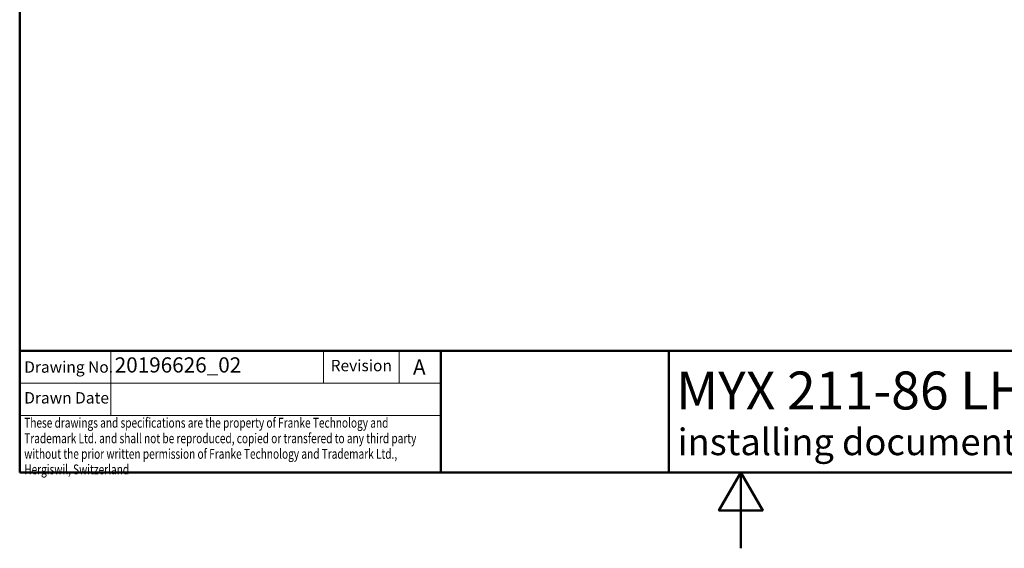
# Paper-space layout 'DF_1' of a CAD drawing. Units: millimetres. Extents: x 0 to 2100, y 0 to 4099.
# Drawn here: x 100 to 1397, y 0 to 696 of the extents above; entities that cross this region are included whole.
import ezdxf

# ---------------------------------------------------------------- set-up
doc = ezdxf.new("R2010")
doc.units = ezdxf.units.MM
doc.header["$LTSCALE"] = 10
for name, color, linetype, lineweight in [('Sketch Geometry(DIN)', 7, 'Continuous', 50), ('Sketch Geometry(ISO)', 7, 'Continuous', 50), ('Symbole(DIN)', 7, 'Continuous', 25)]:
    doc.layers.add(name, color=color, linetype=linetype, lineweight=lineweight)
doc.styles.add('Text Style20', font='arial.ttf')
doc.styles.add('Text Style40', font='arial.ttf')
doc.styles.add('Text Style9', font='arial.ttf')
doc.styles.add('Text__1.3mm', font='arial.ttf', dxfattribs={"width": 0.9})
doc.styles.add('Text__1.5mm', font='arial.ttf', dxfattribs={"width": 0.9})
doc.styles.add('Text__5.0mm', font='arial.ttf', dxfattribs={"width": 0.9})

# ---------------------------------------------------------------- blocks, each defined once
blk = doc.blocks.new('Title Blocks FRANKE-Marketing')
at = {"layer": 'Sketch Geometry(DIN)', "color": 7, "linetype": 'Continuous', "lineweight": 50}
for p, q in [((97.3, 102.84), (287.3, 102.84)), ((97.3, 102.84), (97.3, 86.84)), ((152.8, 102.84), (152.8, 86.84)), ((182.8, 86.84), (182.8, 102.84)), ((97.3, 86.84), (287.3, 86.84))]:
    blk.add_line(p, q, dxfattribs=at)
at = {"layer": 'Sketch Geometry(DIN)', "color": 7, "linetype": 'Continuous', "lineweight": 18}
for p, q in [((109.3, 102.84), (109.3, 94.34)), ((137.3, 98.59), (137.3, 102.84)), ((147.3, 98.59), (147.3, 102.84)), ((97.3, 98.59), (152.8, 98.59)), ((97.3, 94.34), (152.8, 94.34))]:
    blk.add_line(p, q, dxfattribs=at)
at = {"layer": 'Symbole(DIN)', "color": 7, "style": 'Text__1.5mm'}
for s, insert, char_height, width, attachment_point in [('\\fArial|b0|i0;Drawing No.', (97.9, 100.71), 1.4986, 15.7321, 4), ('Revision', (142.3, 100.71), 1.499, 13.4705, 5), ('Drawn Date', (97.9, 96.46), 1.499, 13.6702, 4)]:
    blk.add_mtext(s, dxfattribs=dict(at, insert=insert, char_height=char_height, width=width, attachment_point=attachment_point))
at = {"layer": 'Symbole(DIN)', "color": 7, "insert": (97.9, 90.3), "char_height": 1.3, "width": 54.5435, "attachment_point": 4, "line_spacing_factor": 0.944221, "style": 'Text__1.3mm'}
blk.add_mtext('\\fArial|b0|i0;\\W0.75;These drawings and specifications are the property of Franke Technology and Trademark Ltd. and shall not be reproduced, copied or transfered to any third party without the prior written permission of Franke Technology and Trademark Ltd., Hergiswil, Switzerland', dxfattribs=at)
at = {"layer": 'Symbole(DIN)', "color": 7}
for tag, p, height, style in [('Document_Number_001', (109.82, 99.98), 2, 'Text Style40'), ('Revision_Index_1_001', (149.12, 99.71), 2, 'Text Style40'), ('Title_001', (183.78, 95.12), 5, 'Text Style20'), ('Auxiliary_Remark1_001', (183.97, 89.1), 3.5, 'Text Style9')]:
    blk.add_attdef(tag, p, '', height=height, dxfattribs=dict(at, style=style))
at = {"layer": 'Symbole(DIN)', "color": 7, "style": 'Text__5.0mm', "width": 0.9}
for tag, p in [('Sheet_number_001', (275.04, 90.33)), ('Number_of_sheets_001', (282.33, 90.37))]:
    blk.add_attdef(tag, p, '', height=5, dxfattribs=at)
blk = doc.blocks.new('Borders Default Border')
at = {"layer": 'Sketch Geometry(ISO)', "flags": 128}
for points in [[(10, 10), (10, 287), (200, 287), (200, 10), (10, 10)], [(105, 0), (105, 10), (102.11, 5), (107.89, 5), (105, 10)]]:
    blk.add_lwpolyline(points, dxfattribs=at)

psp = doc.layouts.new('DF_1')

# ---------------------------------------------------------------- block references
at = {"xscale": 10, "yscale": 10, "zscale": 10}
psp.add_blockref('Borders Default Border', (0, 0), dxfattribs=at)
ref = psp.add_blockref('Title Blocks FRANKE-Marketing', (-873, -768.36), dxfattribs=dict(xscale=10, yscale=10, zscale=10))
ref.add_attrib('Title_001', 'MYX 211-86 LHD I', (964.82, 182.82), dxfattribs={"layer": 'Symbole(DIN)', "color": 7, "height": 50, "style": 'Text Style20'})
ref.add_attrib('Auxiliary_Remark1_001', 'installing document', (966.75, 122.64), dxfattribs={"layer": 'Symbole(DIN)', "color": 7, "height": 35, "style": 'Text Style9'})
ref.add_attrib('Revision_Index_1_001', 'A', (618.16, 228.75), dxfattribs={"layer": 'Symbole(DIN)', "color": 7, "height": 20, "style": 'Text Style40'})
ref.add_attrib('Document_Number_001', '20196626_02', (225.18, 231.49), dxfattribs={"layer": 'Symbole(DIN)', "color": 7, "height": 20, "style": 'Text Style40'})

doc.saveas('drawing.dxf')
